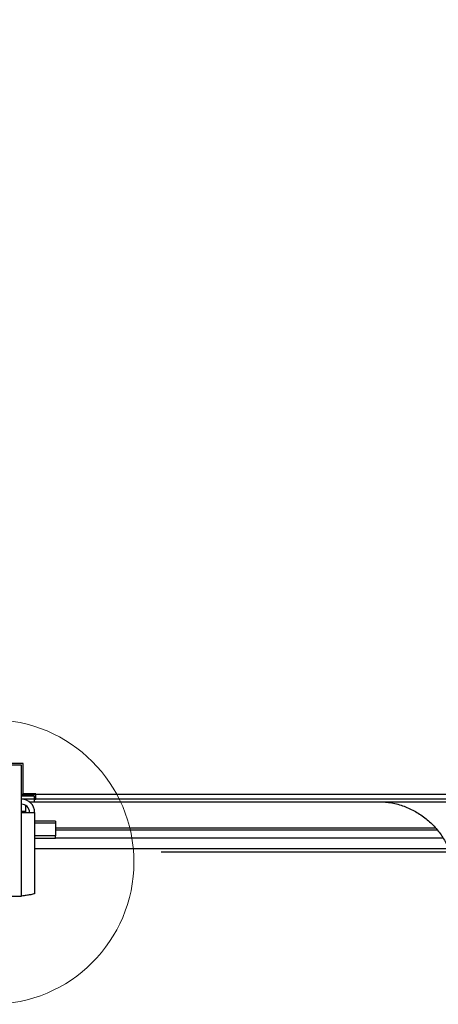
# Model space of a CAD drawing. Units: millimetres. Extents: x 5 to 414, y 3 to 291.
# Drawn here: x 77 to 102, y 70 to 128 of the extents above; entities that cross this region are included whole.
import ezdxf

# ---------------------------------------------------------------- set-up
doc = ezdxf.new("R2010")
doc.units = ezdxf.units.MM
doc.layers.add('GEOMETRY', color=7, linetype='Continuous')
doc.styles.add('SLDTEXTSTYLE0', font='TXT', dxfattribs={"width": 0.605})
doc.dimstyles.new('SLDDIMSTYLE3', dxfattribs={"dimtxt": 5.136637, "dimasz": 3.5, "dimexe": 0, "dimexo": 0.0625, "dimgap": 1.284159, "dimtad": 1, "dimdec": 0, "dimlfac": 10, "dimrnd": 1e-09, "dimzin": 12, "dimdsep": 46, "dimtxsty": 'SLDTEXTSTYLE0', "dimsah": 1, "dimcen": 0.09, "dimadec": 0, "dimazin": 3, "dimtol": 1, "dimtp": 2, "dimtm": 2, "dimtfac": 1, "dimtdec": 0, "dimtofl": 0, "dimtmove": 0, "dimatfit": 3, "dimfxl": 0, "dimfrac": 2, "dimtolj": 1, "dimarcsym": 0})

# ---------------------------------------------------------------- blocks, each defined once
blk = doc.blocks.new('_D_7')
at = {"layer": 'GEOMETRY'}
for p, q in [((86.171, 152.421), (233.502, 152.421)), ((232.502, 152.421), (232.502, 78.722)), ((85.775, 78.722), (233.502, 78.722))]:
    blk.add_line(p, q, dxfattribs=at)
for points in [[(232.502, 152.421), (231.712, 147.284), (233.292, 147.284)], [(232.502, 78.722), (233.292, 83.858), (231.712, 83.858)]]:
    blk.add_solid(points, dxfattribs=at)
at = {"layer": 'GEOMETRY', "char_height": 5.2917, "attachment_point": 1, "rotation": 90, "style": 'SLDTEXTSTYLE0'}
for s, insert in [('±2', (225.681, 118.56)), ('737', (225.681, 104.816))]:
    blk.add_mtext(s, dxfattribs=dict(at, insert=insert))

msp = doc.modelspace()

# ---------------------------------------------------------------- linework, layer by layer
at = {"color": 7, "linetype": 'Continuous', "lineweight": 25}
for p, q in [((77.552, 83.822), (74.052, 83.822)), ((77.652, 83.922), (75.827, 83.922)), ((77.552, 81.042), (77.552, 83.822)), ((77.652, 82.142), (77.652, 83.922)), ((78.302, 82.092), (77.552, 82.092)), ((77.552, 82.09), (78.302, 82.09)), ((78.302, 82.08), (77.552, 82.08)), ((77.552, 82.022), (78.302, 82.022)), ((78.302, 81.822), (77.552, 81.822)), ((78.402, 82.142), (77.652, 82.142)), ((78.302, 82.142), (78.302, 82.092)), ((78.402, 82.122), (78.302, 82.122)), ((78.402, 82.111), (78.302, 82.111)), ((78.302, 82.09), (78.302, 82.092)), ((78.302, 82.09), (78.302, 82.08)), ((78.302, 82.022), (78.302, 81.822)), ((78.302, 81.822), (78.402, 81.822)), ((78.302, 81.822), (78.302, 81.672)), ((78.402, 82.122), (78.402, 82.142)), ((78.402, 82.122), (173.202, 82.122)), ((78.402, 81.822), (78.402, 82.122)), ((173.202, 81.822), (78.402, 81.822)), ((77.802, 81.451), (77.802, 81.102)), ((78.012, 81.672), (78.302, 81.672)), ((78.302, 81.672), (173.302, 81.672)), ((77.552, 76.122), (77.552, 81.042)), ((77.552, 81.042), (78.332, 81.042)), ((77.802, 81.102), (77.802, 81.042)), ((78.332, 81.042), (78.332, 76.274)), ((79.552, 80.524), (78.332, 80.524)), ((79.552, 80.524), (79.552, 80.407)), ((79.552, 80.407), (79.552, 79.661)), ((79.552, 80.022), (102.019, 80.022)), ((79.552, 79.661), (78.332, 79.661)), ((79.552, 79.508), (78.332, 79.508)), ((79.552, 79.508), (79.552, 79.661)), ((78.332, 78.922), (102.676, 78.922)), ((74.052, 76.122), (77.552, 76.122))]:
    msp.add_line(p, q, dxfattribs=at)
at = {"color": 8, "linetype": 'Continuous', "lineweight": 25}
for p, q in [((77.802, 81.102), (77.552, 81.102)), ((79.552, 80.407), (78.332, 80.407)), ((101.927, 80.116), (79.552, 80.116)), ((79.552, 79.555), (102.344, 79.555))]:
    msp.add_line(p, q, dxfattribs=at)
at = {"color": 7, "linetype": 'Continuous', "lineweight": 18}
msp.add_circle((75.802, 78.122), 8.371, dxfattribs=at)
at = {"color": 7, "linetype": 'Continuous', "lineweight": 25}
for radius in [0.78, 0.48]:
    msp.add_arc((77.552, 81.042), radius, 0, 90, dxfattribs=at)
for points, knots in [([(98.793, 81.672), (99.041, 81.644), (99.536, 81.589), (100.25, 81.354), (100.918, 81.014), (101.52, 80.567), (102.038, 80.031), (102.46, 79.422), (102.775, 78.757), (102.988, 78.05), (103.031, 77.562), (103.052, 77.319)], [0, 0, 0, 0, 0.111988, 0.223994, 0.335998, 0.447998, 0.559988, 0.669987, 0.779996, 0.890004, 1, 1, 1, 1]), ([(78.332, 76.274), (78.323, 76.263), (78.306, 76.241), (78.169, 76.208), (77.969, 76.175), (77.75, 76.146), (77.607, 76.128), (77.552, 76.122)], [0, 0, 0, 0, 0.216358, 0.432723, 0.649088, 0.865454, 1, 1, 1, 1])]:
    msp.add_open_spline(points, degree=3, knots=knots, dxfattribs=at)

# ---------------------------------------------------------------- dimensions: what is measured, and where the dimension line sits
at = {"layer": 'GEOMETRY'}
dim = msp.add_linear_dim(base=(232.502, 78.722), p1=(85.171, 152.421), p2=(84.775, 78.722), angle=90, dimstyle='SLDDIMSTYLE3', dxfattribs=at)
dim.commit()
dim.dimension.update_dxf_attribs({"geometry": '_D_7', "text_midpoint": (232.502, 115.571), "dimtype": 160})

doc.saveas('drawing.dxf')
